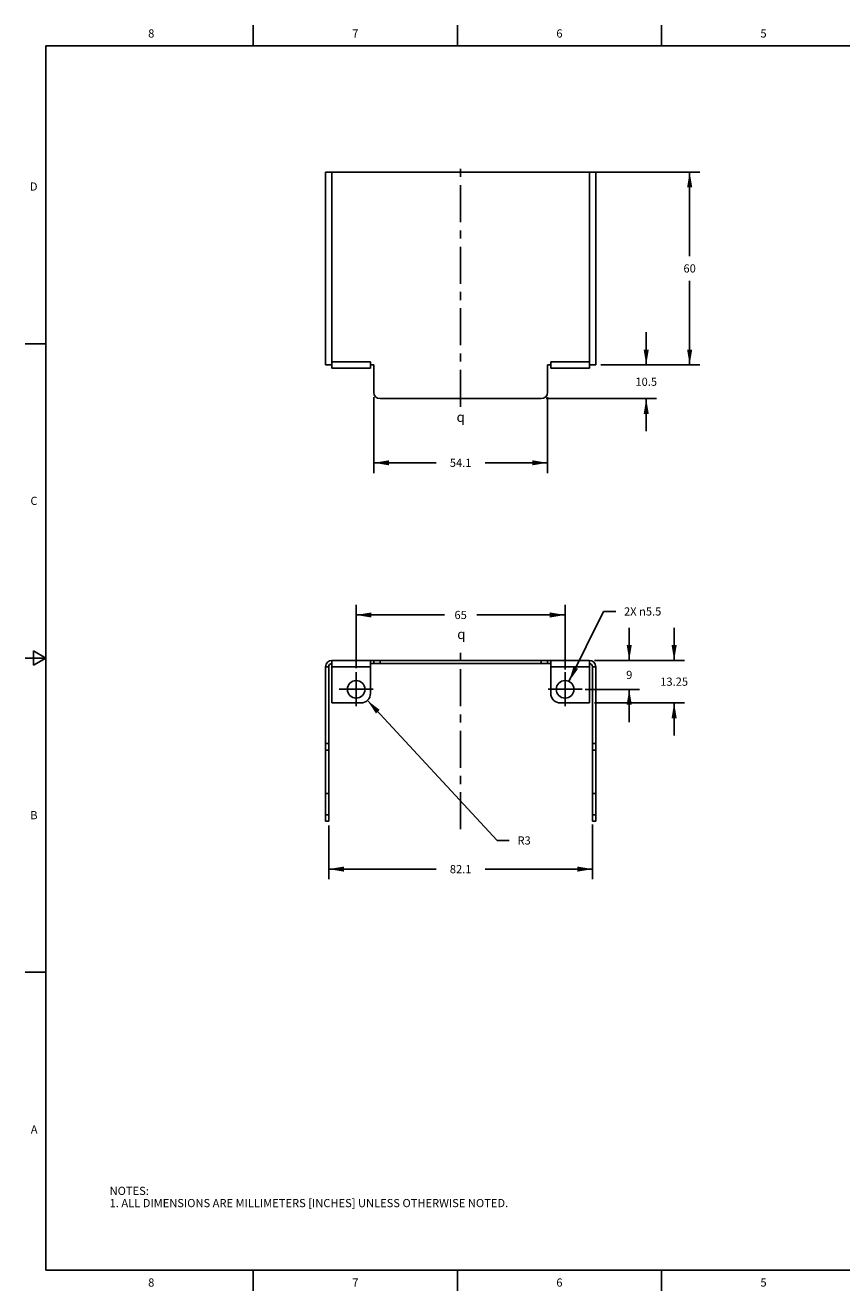
# Model space of a CAD drawing. Units: inches. Extents: x 0.7 to 21.3, y 0.5 to 16.
# Drawn here: x 0.7 to 10.7, y 0.5 to 16 of the extents above; entities that cross this region are included whole.
import ezdxf

# ---------------------------------------------------------------- set-up
doc = ezdxf.new("R2010")
doc.units = ezdxf.units.IN
doc.header["$LTSCALE"] = 1.21
doc.header["$MEASUREMENT"] = 0
doc.linetypes.add('CENTER', pattern=[0.6, 0.375, -0.075, 0.075, -0.075])
doc.layers.get('0').update_dxf_attribs({"linetype": 'CONTINUOUS'})
for name, color, linetype in [('AXIS', 7, 'CONTINUOUS'), ('SCHEME_DIMS', 7, 'CONTINUOUS'), ('SYMBOLS', 7, 'CONTINUOUS')]:
    doc.layers.add(name, color=color, linetype=linetype)
doc.styles.add('TEXTSTYLE_2', font='txt', dxfattribs={"width": 0.8})
doc.styles.add('TEXTSTYLE_5', font='gdt')
doc.dimstyles.new('DIMSTYLE_1', dxfattribs={"dimtxt": 0.1, "dimasz": 0.1875, "dimexe": 0.125, "dimexo": 0.0625, "dimgap": 0.1, "dimtad": 0, "dimtih": 1, "dimtoh": 1, "dimdec": 3, "dimzin": 4, "dimdsep": 46, "dimtxsty": 'STANDARD', "dimblk": '_FILLED', "dimblk1": '_FILLED', "dimblk2": '_FILLED', "dimcen": 0.09, "dimadec": 0, "dimazin": 0, "dimtp": 0.1, "dimtm": 0.1, "dimtfac": 1, "dimtdec": 3, "dimtofl": 0, "dimtmove": 0, "dimatfit": 3, "dimldrblk": '_FILLED', "dimfxl": 1, "dimtolj": 1, "dimtzin": 4, "dimarcsym": 0})
doc.dimstyles.new('DIMSTYLE_2', dxfattribs={"dimtxt": 0.1, "dimasz": 0.1875, "dimexe": 0.125, "dimexo": 0.0625, "dimgap": 0.09, "dimtad": 0, "dimtih": 1, "dimtoh": 1, "dimdec": 3, "dimzin": 4, "dimdsep": 46, "dimtxsty": 'STANDARD', "dimblk": '_FILLED', "dimblk1": '_FILLED', "dimblk2": '_FILLED', "dimcen": 0.09, "dimadec": 0, "dimazin": 0, "dimtp": 0.1, "dimtm": 0.1, "dimtfac": 1, "dimtdec": 3, "dimtofl": 0, "dimtmove": 0, "dimatfit": 3, "dimldrblk": '_FILLED', "dimfxl": 1, "dimtolj": 1, "dimtzin": 4, "dimarcsym": 0})
doc.dimstyles.new('DIMSTYLE_3', dxfattribs={"dimtxt": 0.1, "dimasz": 0.1875, "dimexe": 0.125, "dimexo": 0.0625, "dimgap": 0.09, "dimtad": 0, "dimtih": 1, "dimtoh": 1, "dimdec": 3, "dimzin": 4, "dimdsep": 46, "dimtxsty": 'STANDARD', "dimblk": '_FILLED', "dimblk1": '_FILLED', "dimblk2": '_FILLED', "dimcen": 0.09, "dimadec": 0, "dimazin": 0, "dimtp": 0.1, "dimtm": 0.1, "dimtfac": 1, "dimtdec": 3, "dimtofl": 0, "dimtmove": 0, "dimatfit": 3, "dimldrblk": '_FILLED', "dimfxl": 1, "dimtolj": 1, "dimtzin": 4, "dimarcsym": 0})

# ---------------------------------------------------------------- blocks, each defined once
blk = doc.blocks.new('_FILLED')
at = {"color": 0, "linetype": 'BYBLOCK'}
blk.add_solid([(0, 0), (-1, 0.167), (-1, -0.167)], dxfattribs=at)
blk = doc.blocks.new('*D1')
at = {"layer": 'SCHEME_DIMS', "color": 7, "linetype": 'CONTINUOUS'}
for p, q in [((4.767, 8.124), (4.767, 8.902)), ((7.326, 8.11), (7.326, 8.902)), ((4.767, 8.777), (5.847, 8.777)), ((7.326, 8.777), (6.247, 8.777))]:
    blk.add_line(p, q, dxfattribs=at)
at = {"layer": 'SCHEME_DIMS', "color": 7, "linetype": 'CONTINUOUS', "xscale": 0.1875, "yscale": 0.1875, "zscale": 0.1875, "rotation": 180}
blk.add_blockref('_FILLED', (4.767, 8.777), dxfattribs=at)
at = {"layer": 'SCHEME_DIMS', "color": 7, "linetype": 'CONTINUOUS', "xscale": 0.1875, "yscale": 0.1875, "zscale": 0.1875}
blk.add_blockref('_FILLED', (7.326, 8.777), dxfattribs=at)
at = {"layer": 'SCHEME_DIMS', "color": 7, "linetype": 'CONTINUOUS', "insert": (6.047, 8.827), "char_height": 0.1, "width": 0.2, "attachment_point": 2, "line_spacing_factor": 0.9}
blk.add_mtext('65', dxfattribs=at)
blk = doc.blocks.new('*D2')
at = {"layer": 'SCHEME_DIMS', "color": 7, "linetype": 'CONTINUOUS'}
for p, q in [((7.374, 7.963), (7.798, 8.82)), ((7.798, 8.82), (7.948, 8.82))]:
    blk.add_line(p, q, dxfattribs=at)
at = {"layer": 'SCHEME_DIMS', "color": 7, "linetype": 'CONTINUOUS', "xscale": 0.1875, "yscale": 0.1875, "zscale": 0.1875, "rotation": 243.6948306018}
blk.add_blockref('_FILLED', (7.374, 7.963), dxfattribs=at)
at = {"layer": 'SCHEME_DIMS', "color": 7, "linetype": 'CONTINUOUS', "insert": (8.048, 8.87), "char_height": 0.1, "width": 0.73333, "attachment_point": 1, "line_spacing_factor": 0.9}
blk.add_mtext('2X \\Fgdt;{\\Fgdt;n}\\Ftxt;5.5', dxfattribs=at)
blk = doc.blocks.new('*D3')
at = {"layer": 'SCHEME_DIMS', "color": 7, "linetype": 'CONTINUOUS'}
for p, q in [((7.663, 6.21), (7.663, 5.539)), ((4.431, 6.2), (4.431, 5.539)), ((4.431, 5.664), (5.747, 5.664)), ((7.663, 5.664), (6.347, 5.664))]:
    blk.add_line(p, q, dxfattribs=at)
at = {"layer": 'SCHEME_DIMS', "color": 7, "linetype": 'CONTINUOUS', "xscale": 0.1875, "yscale": 0.1875, "zscale": 0.1875, "rotation": 180}
blk.add_blockref('_FILLED', (4.431, 5.664), dxfattribs=at)
at = {"layer": 'SCHEME_DIMS', "color": 7, "linetype": 'CONTINUOUS', "xscale": 0.1875, "yscale": 0.1875, "zscale": 0.1875}
blk.add_blockref('_FILLED', (7.663, 5.664), dxfattribs=at)
at = {"layer": 'SCHEME_DIMS', "color": 7, "linetype": 'CONTINUOUS', "insert": (6.047, 5.714), "char_height": 0.1, "width": 0.4, "attachment_point": 2, "line_spacing_factor": 0.9}
blk.add_mtext('82.1', dxfattribs=at)
blk = doc.blocks.new('*D5')
at = {"layer": 'SCHEME_DIMS', "color": 7, "linetype": 'CONTINUOUS'}
for p, q in [((7.686, 14.203), (8.977, 14.203)), ((8.852, 14.203), (8.852, 13.172)), ((8.852, 11.84), (8.852, 12.872)), ((7.765, 11.84), (8.977, 11.84))]:
    blk.add_line(p, q, dxfattribs=at)
at = {"layer": 'SCHEME_DIMS', "color": 7, "linetype": 'CONTINUOUS', "xscale": 0.1875, "yscale": 0.1875, "zscale": 0.1875}
for p, rotation in [((8.852, 14.203), 90), ((8.852, 11.84), 270)]:
    blk.add_blockref('_FILLED', p, dxfattribs=dict(at, rotation=rotation))
at = {"layer": 'SCHEME_DIMS', "color": 7, "linetype": 'CONTINUOUS', "insert": (8.852, 13.072), "char_height": 0.1, "width": 0.2, "attachment_point": 2, "line_spacing_factor": 0.9}
blk.add_mtext('60', dxfattribs=at)
blk = doc.blocks.new('*D6')
at = {"layer": 'SCHEME_DIMS', "color": 7, "linetype": 'CONTINUOUS'}
for p, q in [((8.32, 11.84), (8.32, 12.24)), ((7.765, 11.84), (8.445, 11.84)), ((7.095, 11.427), (8.445, 11.427)), ((8.32, 11.427), (8.32, 11.027))]:
    blk.add_line(p, q, dxfattribs=at)
at = {"layer": 'SCHEME_DIMS', "color": 7, "linetype": 'CONTINUOUS', "xscale": 0.1875, "yscale": 0.1875, "zscale": 0.1875}
for p, rotation in [((8.32, 11.84), 270), ((8.32, 11.427), 90)]:
    blk.add_blockref('_FILLED', p, dxfattribs=dict(at, rotation=rotation))
at = {"layer": 'SCHEME_DIMS', "color": 7, "linetype": 'CONTINUOUS', "insert": (8.32, 11.684), "char_height": 0.1, "width": 0.4, "attachment_point": 2, "line_spacing_factor": 0.9}
blk.add_mtext('10.5', dxfattribs=at)
blk = doc.blocks.new('*D7')
at = {"layer": 'SCHEME_DIMS', "color": 7, "linetype": 'CONTINUOUS'}
for p, q in [((4.982, 11.443), (4.982, 10.516)), ((7.112, 11.443), (7.112, 10.516)), ((4.982, 10.641), (5.747, 10.641)), ((7.112, 10.641), (6.347, 10.641))]:
    blk.add_line(p, q, dxfattribs=at)
at = {"layer": 'SCHEME_DIMS', "color": 7, "linetype": 'CONTINUOUS', "xscale": 0.1875, "yscale": 0.1875, "zscale": 0.1875, "rotation": 180}
blk.add_blockref('_FILLED', (4.982, 10.641), dxfattribs=at)
at = {"layer": 'SCHEME_DIMS', "color": 7, "linetype": 'CONTINUOUS', "xscale": 0.1875, "yscale": 0.1875, "zscale": 0.1875}
blk.add_blockref('_FILLED', (7.112, 10.641), dxfattribs=at)
at = {"layer": 'SCHEME_DIMS', "color": 7, "linetype": 'CONTINUOUS', "insert": (6.047, 10.691), "char_height": 0.1, "width": 0.4, "attachment_point": 2, "line_spacing_factor": 0.9}
blk.add_mtext('54.1', dxfattribs=at)
blk = doc.blocks.new('*D8')
at = {"layer": 'SCHEME_DIMS', "color": 7, "linetype": 'CONTINUOUS'}
for p, q in [((8.662, 8.221), (8.662, 8.621)), ((7.711, 8.221), (8.787, 8.221)), ((7.686, 7.699), (8.787, 7.699)), ((8.662, 7.699), (8.662, 7.299))]:
    blk.add_line(p, q, dxfattribs=at)
at = {"layer": 'SCHEME_DIMS', "color": 7, "linetype": 'CONTINUOUS', "xscale": 0.1875, "yscale": 0.1875, "zscale": 0.1875}
for p, rotation in [((8.662, 8.221), 270), ((8.662, 7.699), 90)]:
    blk.add_blockref('_FILLED', p, dxfattribs=dict(at, rotation=rotation))
at = {"layer": 'SCHEME_DIMS', "color": 7, "linetype": 'CONTINUOUS', "insert": (8.662, 8.01), "char_height": 0.1, "width": 0.5, "attachment_point": 2, "line_spacing_factor": 0.9}
blk.add_mtext('13.25', dxfattribs=at)
blk = doc.blocks.new('*D9')
at = {"layer": 'SCHEME_DIMS', "color": 7, "linetype": 'CONTINUOUS'}
for p, q in [((8.112, 8.221), (8.112, 8.621)), ((7.686, 8.221), (8.237, 8.221)), ((7.572, 7.866), (8.237, 7.866)), ((8.112, 7.866), (8.112, 7.466))]:
    blk.add_line(p, q, dxfattribs=at)
at = {"layer": 'SCHEME_DIMS', "color": 7, "linetype": 'CONTINUOUS', "xscale": 0.1875, "yscale": 0.1875, "zscale": 0.1875}
for p, rotation in [((8.112, 8.221), 270), ((8.112, 7.866), 90)]:
    blk.add_blockref('_FILLED', p, dxfattribs=dict(at, rotation=rotation))
at = {"layer": 'SCHEME_DIMS', "color": 7, "linetype": 'CONTINUOUS', "insert": (8.112, 8.093), "char_height": 0.1, "width": 0.1, "attachment_point": 2, "line_spacing_factor": 0.9}
blk.add_mtext('9', dxfattribs=at)
blk = doc.blocks.new('*D10')
at = {"layer": 'SCHEME_DIMS', "color": 7, "linetype": 'CONTINUOUS'}
for p, q in [((4.905, 7.73), (6.493, 6.015)), ((6.493, 6.015), (6.643, 6.015))]:
    blk.add_line(p, q, dxfattribs=at)
at = {"layer": 'SCHEME_DIMS', "color": 7, "linetype": 'CONTINUOUS', "xscale": 0.1875, "yscale": 0.1875, "zscale": 0.1875, "rotation": 132.8044659517}
blk.add_blockref('_FILLED', (4.905, 7.73), dxfattribs=at)
at = {"layer": 'SCHEME_DIMS', "color": 7, "linetype": 'CONTINUOUS', "insert": (6.743, 6.065), "char_height": 0.1, "width": 0.2, "attachment_point": 1, "line_spacing_factor": 0.9}
blk.add_mtext('R3', dxfattribs=at)
blk = doc.blocks.new('SYMBOL_152_BL1', base_point=(6.09, 8.542))
at = {"layer": 'SYMBOLS', "color": 7, "linetype": 'CONTINUOUS', "style": 'TEXTSTYLE_5'}
blk.add_text('q', height=0.12, dxfattribs=at).set_placement((6.005, 8.482))
blk = doc.blocks.new('SYMBOL_150_BL2', base_point=(6.082, 11.202))
at = {"layer": 'SYMBOLS', "color": 7, "linetype": 'CONTINUOUS', "style": 'TEXTSTYLE_5'}
blk.add_text('q', height=0.12, dxfattribs=at).set_placement((5.997, 11.142))

msp = doc.modelspace()

# ---------------------------------------------------------------- linework, layer by layer
at = {"color": 7, "linetype": 'CONTINUOUS'}
for p, q in [((3.507, 15.75), (3.507, 16)), ((6.007, 15.75), (6.007, 16)), ((8.507, 15.75), (8.507, 16)), ((0.964, 15.75), (0.964, 0.75)), ((21.05, 15.75), (0.964, 15.75)), ((4.3912, 11.8404), (4.3912, 14.2026)), ((4.3912, 14.2026), (7.7022, 14.2026)), ((4.47, 11.8798), (4.47, 14.2026)), ((7.6235, 14.2026), (7.6235, 11.8798)), ((7.7022, 14.2026), (7.7022, 11.8404)), ((0.964, 12.1), (0.714, 12.1)), ((4.3912, 11.8404), (4.47, 11.8404)), ((4.47, 11.8011), (4.47, 11.8798)), ((4.9424, 11.8798), (4.47, 11.8798)), ((4.9424, 11.8011), (4.47, 11.8011)), ((4.9424, 11.8011), (4.9424, 11.8798)), ((4.9424, 11.8404), (4.9818, 11.8404)), ((4.9818, 11.8404), (4.9818, 11.5058)), ((7.1117, 11.8404), (7.1511, 11.8404)), ((7.1117, 11.5058), (7.1117, 11.8404)), ((7.6235, 11.8798), (7.1511, 11.8798)), ((7.1511, 11.8011), (7.1511, 11.8798)), ((7.6235, 11.8011), (7.1511, 11.8011)), ((7.6235, 11.8011), (7.6235, 11.8798)), ((7.7022, 11.8404), (7.6235, 11.8404)), ((5.0605, 11.4271), (7.0329, 11.4271)), ((0.964, 8.25), (0.714, 8.25)), ((0.814, 8.3366), (0.814, 8.1634)), ((0.964, 8.25), (0.814, 8.3366)), ((0.814, 8.1634), (0.964, 8.25)), ((4.47, 7.6989), (4.47, 8.2206)), ((4.47, 8.2206), (7.6235, 8.2206)), ((4.9424, 7.817), (4.9424, 8.2206)), ((4.9818, 8.2206), (4.9818, 8.1812)), ((5.0605, 8.2206), (5.0605, 8.1812)), ((7.0329, 8.2206), (7.0329, 8.1812)), ((7.1117, 8.2206), (7.1117, 8.1812)), ((7.1511, 7.817), (7.1511, 8.2206)), ((7.6235, 7.6989), (7.6235, 8.2206)), ((4.3912, 7.1221), (4.3912, 8.1418)), ((4.3912, 8.1418), (4.4306, 8.1418)), ((4.4306, 7.1221), (4.4306, 8.1418)), ((4.9424, 8.1418), (4.47, 8.1418)), ((4.9424, 8.1812), (7.1511, 8.1812)), ((7.6235, 8.1418), (7.1511, 8.1418)), ((7.7022, 8.1418), (7.6629, 8.1418)), ((7.6629, 7.1221), (7.6629, 8.1418)), ((7.7022, 8.1418), (7.7022, 7.1221)), ((4.47, 7.6989), (4.8243, 7.6989)), ((7.2692, 7.6989), (7.6235, 7.6989)), ((4.3912, 7.2009), (4.4306, 7.2009)), ((7.7022, 7.2009), (7.6629, 7.2009)), ((4.3912, 7.1221), (4.4306, 7.1221)), ((7.7022, 7.1221), (7.6629, 7.1221)), ((4.3912, 6.2521), (4.3912, 6.5907)), ((4.4306, 6.2521), (4.4306, 6.5907)), ((7.6629, 6.2521), (7.6629, 6.5907)), ((7.7022, 6.2521), (7.7022, 6.5907)), ((4.3912, 6.3308), (4.4306, 6.3308)), ((4.3912, 6.2521), (4.4306, 6.2521)), ((7.7022, 6.3308), (7.6629, 6.3308)), ((7.7022, 6.2521), (7.6629, 6.2521)), ((0.964, 4.4), (0.714, 4.4)), ((0.964, 0.75), (21.05, 0.75)), ((3.507, 0.75), (3.507, 0.5)), ((6.007, 0.75), (6.007, 0.5)), ((8.507, 0.75), (8.507, 0.5))]:
    msp.add_line(p, q, dxfattribs=at)
for centre, radius, start, end in [((5.0605, 11.5058), 0.0787, 180, 270), ((7.0329, 11.5058), 0.0787, 270, 360), ((4.47, 8.1418), 0.0787, 90, 180), ((7.6235, 8.1418), 0.0787, 0, 90), ((4.47, 8.1418), 0.0394, 90, 180), ((7.6235, 8.1418), 0.0394, 0, 90), ((4.8243, 7.817), 0.1181, 270, 360), ((7.2692, 7.817), 0.1181, 180, 270)]:
    msp.add_arc(centre, radius, start, end, dxfattribs=at)
at = {"layer": 'AXIS', "color": 7, "linetype": 'CENTER'}
for p, q in [((6.0467, 11.3271), (6.0467, 14.3026)), ((6.0467, 6.1521), (6.0467, 8.3362)), ((4.7672, 7.8662), (4.7672, 8.0745)), ((7.3263, 7.8662), (7.3263, 8.0745)), ((4.7672, 7.8662), (4.5589, 7.8662)), ((4.7672, 7.8662), (4.7672, 7.658)), ((4.7672, 7.8662), (4.9755, 7.8662)), ((7.3263, 7.8662), (7.118, 7.8662)), ((7.3263, 7.8662), (7.5345, 7.8662)), ((7.3263, 7.8662), (7.3263, 7.658))]:
    msp.add_line(p, q, dxfattribs=at)
at = {"layer": 'AXIS', "color": 7, "linetype": 'CONTINUOUS'}
for p, q in [((4.3912, 6.5907), (4.3912, 7.1221)), ((4.4306, 6.5907), (4.4306, 7.1221)), ((7.6629, 6.5907), (7.6629, 7.1221)), ((7.7022, 6.5907), (7.7022, 7.1221)), ((4.4306, 6.5907), (4.3912, 6.5907)), ((7.6629, 6.5907), (7.7022, 6.5907))]:
    msp.add_line(p, q, dxfattribs=at)
for centre in [(4.7672, 7.8662), (7.3263, 7.8662)]:
    msp.add_circle(centre, 0.1083, dxfattribs=at)

# ---------------------------------------------------------------- block references
at = {"layer": 'SYMBOLS', "color": 7, "linetype": 'CONTINUOUS'}
for name, p in [('SYMBOL_150_BL2', (6.082, 11.2022)), ('SYMBOL_152_BL1', (6.0902, 8.5418))]:
    msp.add_blockref(name, p, dxfattribs=at)

# ---------------------------------------------------------------- texts
at = {"color": 7, "linetype": 'CONTINUOUS', "char_height": 0.1, "width": 0.08, "line_spacing_factor": 0.9, "style": 'TEXTSTYLE_2'}
for s, insert, attachment_point in [('8', (2.257, 15.95), 2), ('7', (4.757, 15.95), 2), ('6', (7.257, 15.95), 2), ('5', (9.757, 15.95), 2), ('D', (0.864, 14.075), 3), ('C', (0.864, 10.225), 3), ('B', (0.864, 6.375), 3), ('A', (0.864, 2.525), 3), ('8', (2.257, 0.65), 2), ('7', (4.757, 0.65), 2), ('6', (7.257, 0.65), 2), ('5', (9.757, 0.65), 2)]:
    msp.add_mtext(s, dxfattribs=dict(at, insert=insert, attachment_point=attachment_point))
at = {"color": 7, "linetype": 'CONTINUOUS', "insert": (1.7464, 1.7731), "char_height": 0.1, "width": 6.6, "attachment_point": 1, "line_spacing_factor": 0.9}
msp.add_mtext('NOTES:\\P1. ALL DIMENSIONS ARE MILLIMETERS [INCHES] UNLESS OTHERWISE NOTED.', dxfattribs=at)

# ---------------------------------------------------------------- dimensions: what is measured, and where the dimension line sits
at = {"layer": 'SCHEME_DIMS', "color": 7, "linetype": 'CONTINUOUS'}
for base, p1, p2, angle, picture, middle in [((8.8524, 11.8404), (7.6235, 14.2026), (7.7022, 11.8404), 270, '*D5', (8.8524, 13.0215)), ((8.3205, 11.8404), (7.0329, 11.4271), (7.7022, 11.8404), 90, '*D6', (8.3205, 11.6337)), ((8.1123, 7.8662), (7.6235, 8.2206), (7.5094, 7.8662), 270, '*D9', (8.1123, 8.0434)), ((8.6615, 8.2206), (7.6235, 7.6989), (7.649, 8.2206), 90, '*D8', (8.6615, 7.9597))]:
    dim = msp.add_linear_dim(base=base, p1=p1, p2=p2, angle=angle, dimstyle='DIMSTYLE_1', dxfattribs=at)
    dim.commit()
    dim.dimension.update_dxf_attribs({"geometry": picture, "text_midpoint": middle, "dimtype": 160})
for base, p1, p2, picture, middle in [((7.1117, 10.6408), (4.9818, 11.5058), (7.1117, 11.5058), '*D7', (6.0467, 10.6408)), ((7.3263, 8.7773), (4.7672, 8.0613), (7.3263, 8.048), '*D1', (6.0467, 8.7773)), ((7.6629, 5.6639), (4.4306, 6.2622), (7.6629, 6.2723), '*D3', (6.0467, 5.6639))]:
    dim = msp.add_linear_dim(base=base, p1=p1, p2=p2, dimstyle='DIMSTYLE_1', dxfattribs=at)
    dim.commit()
    dim.dimension.update_dxf_attribs({"geometry": picture, "text_midpoint": middle, "dimtype": 160})
dim = msp.add_diameter_dim_2p(p1=(7.37423, 7.9633), p2=(7.27828, 7.76919), text='2X <>', dimstyle='DIMSTYLE_2', dxfattribs=at)
dim.commit()
dim.dimension.update_dxf_attribs({"geometry": '*D2', "text_midpoint": (8.41417, 8.81952), "dimtype": 163})
dim = msp.add_radius_dim(center=(4.8243, 7.817), mpoint=(4.9045, 7.7304), dimstyle='DIMSTYLE_3', dxfattribs=at)
dim.commit()
dim.dimension.update_dxf_attribs({"geometry": '*D10', "text_midpoint": (6.8429, 6.0154), "dimtype": 164})

doc.saveas('drawing.dxf')
